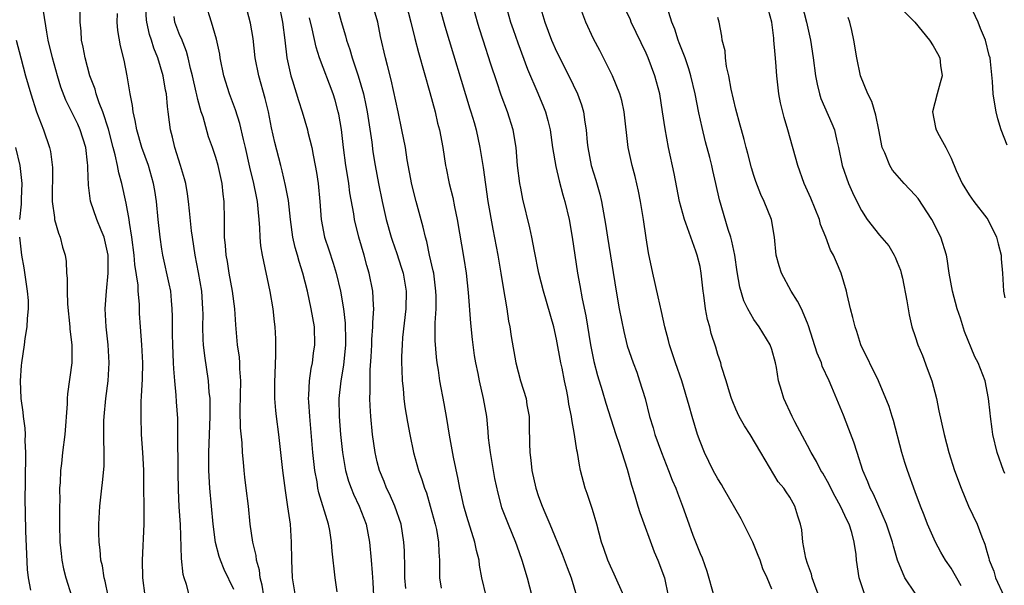
# Model space of a CAD drawing. Units: inches. Extents: x 2649000 to 2652000, y 1560000 to 1561272.
# Drawn here: x 2650715 to 2650825, y 1560542 to 1560605 of the extents above; entities that cross this region are included whole.
import ezdxf

# ---------------------------------------------------------------- set-up
doc = ezdxf.new("R2010")
doc.units = ezdxf.units.IN
doc.header["$MEASUREMENT"] = 0
doc.layers.add('LD26491560_2ft', color=94, linetype='Continuous')

msp = doc.modelspace()

# ---------------------------------------------------------------- linework, layer by layer
at = {"layer": 'LD26491560_2ft'}
for points, elevation in [([(2650761.32, 1560609), (2650762.56, 1560604.56), (2650765.34, 1560595.34), (2650765.46, 1560595), (2650765.8, 1560593.8), (2650766.03, 1560593), (2650766.45, 1560591), (2650766.8, 1560588.8), (2650767.35, 1560585), (2650767.89, 1560581.89), (2650768.45, 1560579), (2650768.79, 1560577), (2650769, 1560575.61), (2650769.44, 1560573), (2650769.64, 1560571.64), (2650769.79, 1560571), (2650769.94, 1560569.94), (2650770.47, 1560567), (2650770.99, 1560565), (2650771.6, 1560563), (2650771.69, 1560562.31), (2650771.93, 1560561), (2650771.96, 1560559.96), (2650771.99, 1560558.01), (2650772.02, 1560557), (2650772.14, 1560556.14), (2650772.26, 1560555), (2650772.7, 1560553), (2650773, 1560552.09), (2650773.41, 1560551), (2650773.7, 1560550.3), (2650774.27, 1560549), (2650775.64, 1560545.64), (2650776.18, 1560544.18), (2650776.63, 1560543), (2650777.24, 1560541)], 8152), ([(2650750.29, 1560607.71), (2650751, 1560605.08), (2650751.47, 1560603.47), (2650751.58, 1560603), (2650751.94, 1560601.94), (2650752.2, 1560601), (2650752.89, 1560599), (2650753.48, 1560597), (2650753.74, 1560595.74), (2650753.88, 1560595), (2650754.39, 1560591.61), (2650754.53, 1560590.53), (2650754.77, 1560589), (2650755.13, 1560587), (2650755.54, 1560585), (2650756, 1560583), (2650756.56, 1560581), (2650756.67, 1560580.67), (2650757.19, 1560579.19), (2650757.68, 1560577.68), (2650757.88, 1560577), (2650758.23, 1560575), (2650758.19, 1560573), (2650757.83, 1560569.83), (2650757.77, 1560569), (2650757.7, 1560567.7), (2650757.7, 1560567), (2650757.75, 1560566.25), (2650757.77, 1560565), (2650757.88, 1560564.12), (2650757.98, 1560563), (2650758.1, 1560562.1), (2650758.38, 1560560.38), (2650758.63, 1560559), (2650759.05, 1560557), (2650759.62, 1560555), (2650759.99, 1560553.99), (2650760.28, 1560553), (2650760.48, 1560552.48), (2650760.92, 1560551), (2650761.47, 1560549), (2650761.6, 1560548.4), (2650761.84, 1560547), (2650761.87, 1560545.87), (2650761.94, 1560545), (2650761.93, 1560543.93), (2650761.94, 1560543), (2650762.13, 1560541.87)], 8158), ([(2650725, 1560541), (2650724.65, 1560542.65), (2650724.54, 1560543), (2650724.35, 1560544.35), (2650724.19, 1560545), (2650724.12, 1560546.12), (2650723.99, 1560547), (2650723.96, 1560548.04), (2650723.97, 1560549), (2650724.08, 1560551), (2650724.28, 1560553), (2650724.37, 1560553.63), (2650724.54, 1560555.46), (2650724.57, 1560557), (2650724.51, 1560558.51), (2650724.53, 1560560.53), (2650724.55, 1560561), (2650724.74, 1560563), (2650725.01, 1560565), (2650725.12, 1560567), (2650724.98, 1560569), (2650724.76, 1560571), (2650724.68, 1560573), (2650724.8, 1560575), (2650725, 1560577), (2650724.99, 1560579), (2650724.54, 1560581), (2650724.2, 1560581.8), (2650723.72, 1560583), (2650723.03, 1560585.04), (2650722.81, 1560586.81), (2650722.73, 1560588.73), (2650722.74, 1560589), (2650722.71, 1560589.29), (2650722.49, 1560591), (2650721.88, 1560593), (2650721.61, 1560593.61), (2650721, 1560594.88), (2650720.28, 1560596.28), (2650719.73, 1560597.73), (2650719.33, 1560599), (2650718.79, 1560601), (2650718.32, 1560603), (2650718.14, 1560603.86), (2650717.77, 1560606.23)], 8176), ([(2650729.13, 1560541), (2650728.88, 1560543), (2650728.83, 1560545), (2650729.01, 1560549), (2650729.01, 1560550.99), (2650728.99, 1560553), (2650728.96, 1560555.04), (2650728.86, 1560557), (2650728.72, 1560559), (2650728.66, 1560561), (2650728.69, 1560562.69), (2650728.73, 1560563.27), (2650728.81, 1560565.19), (2650728.86, 1560567), (2650728.77, 1560569), (2650728.6, 1560571), (2650728.51, 1560572.51), (2650728.48, 1560573.52), (2650728.36, 1560575), (2650728.33, 1560575.67), (2650727.97, 1560577.97), (2650727.89, 1560579), (2650727.65, 1560581), (2650727.37, 1560582.63), (2650727.33, 1560583), (2650727, 1560584.8), (2650726.53, 1560587), (2650726.19, 1560588.19), (2650726.05, 1560589), (2650725.79, 1560590.21), (2650725.56, 1560591), (2650725.04, 1560593.04), (2650724.41, 1560595), (2650724.01, 1560595.99), (2650723.67, 1560597), (2650723.53, 1560597.53), (2650722.96, 1560599), (2650722.42, 1560601), (2650722.22, 1560602.22), (2650722.04, 1560603), (2650721.99, 1560603.99), (2650721.88, 1560605), (2650721.86, 1560606.14)], 8174), ([(2650739, 1560541.72), (2650737.94, 1560543.94), (2650737.51, 1560545), (2650737.38, 1560545.38), (2650736.97, 1560546.97), (2650736.7, 1560549), (2650736.51, 1560551), (2650736.35, 1560553), (2650736.24, 1560555), (2650736.22, 1560557), (2650736.36, 1560561), (2650736.39, 1560562.39), (2650736.37, 1560563), (2650736.27, 1560563.73), (2650736.19, 1560565), (2650735.76, 1560567.76), (2650735.63, 1560569), (2650735.59, 1560569.59), (2650735.57, 1560571), (2650735.58, 1560572.42), (2650735.57, 1560573), (2650735.43, 1560575), (2650735.08, 1560577.08), (2650734.71, 1560579), (2650734.4, 1560581), (2650734.3, 1560581.7), (2650734.05, 1560583.95), (2650733.96, 1560585), (2650733.84, 1560585.85), (2650733.65, 1560587), (2650733.52, 1560587.52), (2650733.07, 1560589), (2650732.42, 1560591), (2650732.16, 1560592.16), (2650731.94, 1560593), (2650731.82, 1560593.83), (2650731.7, 1560595), (2650731.6, 1560595.6), (2650731.49, 1560597), (2650731.4, 1560597.4), (2650731.13, 1560599), (2650730.52, 1560601), (2650730.08, 1560602.08), (2650729.82, 1560603), (2650729.61, 1560603.61), (2650729.3, 1560605), (2650729.27, 1560605.27), (2650729.18, 1560607)], 8170), ([(2650745.89, 1560541), (2650745.57, 1560543), (2650745.47, 1560545), (2650745.46, 1560547), (2650745.32, 1560549), (2650745.05, 1560550.95), (2650744.76, 1560552.76), (2650744.48, 1560555), (2650744.27, 1560557), (2650744.04, 1560559), (2650743.77, 1560561), (2650743.69, 1560561.69), (2650743.58, 1560563), (2650743.58, 1560565), (2650743.62, 1560565.62), (2650743.65, 1560567), (2650743.7, 1560567.7), (2650743.68, 1560569.68), (2650743.62, 1560571), (2650743.55, 1560571.55), (2650743.39, 1560573), (2650743.05, 1560574.95), (2650742.21, 1560579), (2650742.04, 1560580.04), (2650741.96, 1560581), (2650741.93, 1560582.07), (2650741.85, 1560583), (2650741.75, 1560583.75), (2650741.64, 1560585), (2650741.53, 1560585.53), (2650741.24, 1560587), (2650740.81, 1560588.81), (2650740.32, 1560591), (2650740.1, 1560591.9), (2650739.7, 1560593.7), (2650739.21, 1560595.21), (2650738.53, 1560597), (2650737.9, 1560599), (2650737.5, 1560601), (2650737.44, 1560601.44), (2650737.09, 1560603.09), (2650736.52, 1560605), (2650735.88, 1560607)], 8166), ([(2650750.55, 1560541.45), (2650750.3, 1560543), (2650749.97, 1560545.97), (2650749.91, 1560547), (2650749.7, 1560548.3), (2650749.56, 1560549), (2650748.49, 1560552.49), (2650748.39, 1560553), (2650748.29, 1560553.71), (2650748.04, 1560555), (2650747.83, 1560557), (2650747.47, 1560561), (2650747.36, 1560562.64), (2650747.35, 1560563), (2650747.39, 1560563.39), (2650747.44, 1560565), (2650747.63, 1560566.37), (2650747.77, 1560567), (2650747.91, 1560568.09), (2650748.06, 1560569), (2650747.99, 1560571), (2650747.65, 1560573), (2650747.22, 1560575), (2650746.72, 1560577), (2650746.29, 1560578.29), (2650746.11, 1560579), (2650745.85, 1560579.85), (2650745.61, 1560581), (2650745.34, 1560583), (2650745.1, 1560585.1), (2650744.79, 1560586.79), (2650744.41, 1560588.41), (2650744.24, 1560589), (2650743.58, 1560591.58), (2650743.22, 1560593.22), (2650742.86, 1560595), (2650742.49, 1560596.49), (2650741.79, 1560599), (2650741.41, 1560601), (2650741.16, 1560603.16), (2650740.87, 1560604.87), (2650740.3, 1560607)], 8164), ([(2650744.04, 1560607), (2650744.44, 1560605), (2650744.7, 1560603), (2650744.94, 1560601), (2650745, 1560600.67), (2650745.37, 1560599), (2650745.56, 1560598.44), (2650746.24, 1560596.24), (2650746.65, 1560595), (2650747.22, 1560593), (2650747.28, 1560592.72), (2650747.7, 1560591), (2650747.85, 1560590.15), (2650748.1, 1560589), (2650748.24, 1560588.24), (2650748.42, 1560587), (2650748.61, 1560585), (2650748.74, 1560583), (2650749.11, 1560581), (2650749.6, 1560579.6), (2650750.1, 1560578.1), (2650750.44, 1560577), (2650750.89, 1560575), (2650751.23, 1560573), (2650751.42, 1560571.42), (2650751.47, 1560569.47), (2650751.47, 1560569), (2650751.26, 1560566.74), (2650750.94, 1560565), (2650750.72, 1560563), (2650750.75, 1560561), (2650750.92, 1560559), (2650751.14, 1560557), (2650751.47, 1560555), (2650751.81, 1560553.81), (2650752.1, 1560553), (2650752.36, 1560552.36), (2650753, 1560551), (2650753.76, 1560549), (2650754.15, 1560547), (2650754.34, 1560545), (2650754.43, 1560543.57), (2650754.52, 1560542.52), (2650754.6, 1560541)], 8162), ([(2650767.16, 1560541), (2650766.68, 1560543), (2650766.41, 1560544.41), (2650766.36, 1560545), (2650766.06, 1560546.06), (2650765.89, 1560547), (2650765, 1560549.86), (2650764.68, 1560551), (2650764.38, 1560552.38), (2650764.22, 1560553), (2650764.03, 1560554.03), (2650763.52, 1560556.48), (2650763.07, 1560558.93), (2650762.77, 1560560.77), (2650762.47, 1560562.47), (2650761.98, 1560565), (2650761.82, 1560566.18), (2650761.68, 1560567), (2650761.61, 1560567.61), (2650761.48, 1560569.48), (2650761.47, 1560571.47), (2650761.56, 1560573), (2650761.57, 1560574.43), (2650761.55, 1560575), (2650761.31, 1560577), (2650761.26, 1560577.26), (2650760.85, 1560579), (2650760.52, 1560580.52), (2650760.37, 1560581), (2650760.13, 1560582.13), (2650759.34, 1560585), (2650758.87, 1560586.87), (2650758.36, 1560589.64), (2650758.14, 1560591), (2650757.76, 1560593), (2650757.34, 1560595), (2650756.55, 1560598.55), (2650756.15, 1560600.15), (2650755.91, 1560601), (2650755.38, 1560603.38), (2650755.07, 1560605), (2650754.47, 1560607)], 8156), ([(2650758.22, 1560607), (2650758.76, 1560605), (2650759.19, 1560603.19), (2650759.6, 1560601.6), (2650760.87, 1560597.13), (2650761.45, 1560595), (2650761.74, 1560593.74), (2650761.93, 1560593), (2650762.31, 1560591), (2650762.63, 1560589), (2650762.69, 1560588.69), (2650763.02, 1560587), (2650763.42, 1560585.42), (2650763.61, 1560584.39), (2650763.91, 1560583), (2650764.65, 1560578.65), (2650764.92, 1560577), (2650765.15, 1560574.85), (2650765.41, 1560571.41), (2650765.6, 1560569.6), (2650765.83, 1560567.83), (2650765.95, 1560567), (2650766.21, 1560565.79), (2650766.36, 1560565), (2650766.83, 1560563), (2650767.18, 1560561), (2650767.34, 1560559.34), (2650767.39, 1560558.61), (2650767.58, 1560557), (2650768.1, 1560554.1), (2650768.45, 1560552.45), (2650768.87, 1560550.87), (2650769.59, 1560549), (2650770.42, 1560547), (2650770.57, 1560546.57), (2650771.13, 1560545), (2650771.73, 1560543), (2650772.26, 1560541)], 8154), ([(2650782.52, 1560541), (2650781.43, 1560543.43), (2650781, 1560544.33), (2650780.71, 1560545), (2650780.28, 1560546.28), (2650780.02, 1560547), (2650779.48, 1560549), (2650779, 1560550.64), (2650778.42, 1560552.42), (2650778.2, 1560553), (2650777.69, 1560555), (2650777.57, 1560555.57), (2650777.34, 1560557), (2650777.27, 1560557.27), (2650777.01, 1560559), (2650776.69, 1560560.69), (2650776.67, 1560561), (2650776.38, 1560562.38), (2650776.31, 1560563), (2650776.15, 1560563.85), (2650775.89, 1560565), (2650775.61, 1560566.39), (2650775.47, 1560567), (2650775, 1560569.63), (2650774.68, 1560571), (2650773.55, 1560575), (2650773.04, 1560577), (2650772.54, 1560579.46), (2650772.26, 1560581), (2650772.04, 1560582.04), (2650771.25, 1560585.25), (2650771, 1560586.49), (2650770.91, 1560587), (2650770.66, 1560589), (2650770.48, 1560591), (2650770.15, 1560593), (2650769.54, 1560595), (2650768.84, 1560596.84), (2650768.33, 1560598.33), (2650767.69, 1560600.31), (2650766.8, 1560603), (2650766.36, 1560604.36), (2650766.17, 1560605), (2650765.64, 1560607)], 8150), ([(2650769.32, 1560607), (2650769.88, 1560605), (2650770.16, 1560604.16), (2650770.68, 1560602.68), (2650771.76, 1560599.76), (2650772.92, 1560597.08), (2650773.56, 1560595.56), (2650773.78, 1560595), (2650774.04, 1560594.04), (2650774.28, 1560593), (2650774.56, 1560591), (2650774.91, 1560588.91), (2650775.3, 1560587.29), (2650775.72, 1560585.72), (2650775.93, 1560585), (2650776.4, 1560583), (2650776.73, 1560581), (2650777.34, 1560577), (2650777.61, 1560575.61), (2650777.86, 1560574.14), (2650778.25, 1560572.25), (2650778.78, 1560569), (2650779.15, 1560567.15), (2650779.58, 1560565.58), (2650780.1, 1560563.9), (2650780.51, 1560562.51), (2650781.63, 1560559), (2650781.95, 1560558.05), (2650782.27, 1560557), (2650782.86, 1560555.14), (2650783.35, 1560553.35), (2650783.69, 1560552.31), (2650784.08, 1560551), (2650784.3, 1560550.3), (2650785.9, 1560545.9), (2650786.3, 1560545), (2650787.05, 1560543), (2650787.46, 1560541)], 8148), ([(2650773.13, 1560606.87), (2650773.7, 1560605), (2650774.45, 1560603), (2650775, 1560601.73), (2650776.37, 1560599), (2650777.33, 1560597), (2650777.78, 1560595.78), (2650778.01, 1560595), (2650778.15, 1560593.85), (2650778.3, 1560593), (2650778.42, 1560591.58), (2650778.48, 1560591), (2650778.87, 1560589), (2650779.38, 1560587.38), (2650779.82, 1560585.82), (2650780.01, 1560585), (2650780.47, 1560582.47), (2650780.69, 1560581), (2650781.64, 1560575), (2650781.99, 1560573), (2650782.49, 1560570.49), (2650782.89, 1560568.89), (2650783.53, 1560567), (2650783.94, 1560565.94), (2650784.27, 1560565), (2650784.87, 1560563), (2650785.37, 1560561), (2650785.76, 1560559.76), (2650785.97, 1560559), (2650786.7, 1560557), (2650787.5, 1560555), (2650787.91, 1560553.91), (2650788.31, 1560553), (2650788.48, 1560552.48), (2650789.06, 1560551), (2650789.55, 1560549.55), (2650790.21, 1560547.79), (2650791, 1560545.71), (2650791.23, 1560545.23), (2650791.76, 1560543.76), (2650792.53, 1560541)], 8146), ([(2650799, 1560541.76), (2650798.48, 1560543), (2650798.01, 1560544.01), (2650797.69, 1560545), (2650797.49, 1560545.49), (2650796.89, 1560547), (2650795.59, 1560549.59), (2650793.63, 1560553), (2650793.41, 1560553.41), (2650793, 1560554.07), (2650792.48, 1560555), (2650791.49, 1560557), (2650791, 1560558.22), (2650790.73, 1560559), (2650790.12, 1560561), (2650789.8, 1560562.2), (2650788.97, 1560565), (2650788.27, 1560567), (2650787.6, 1560569), (2650787.48, 1560569.48), (2650787.08, 1560571), (2650786.72, 1560572.72), (2650786.35, 1560574.35), (2650785.73, 1560577), (2650785.27, 1560579.27), (2650785, 1560580.92), (2650784.69, 1560583), (2650784.36, 1560585), (2650784.13, 1560586.13), (2650783.76, 1560587.76), (2650783.42, 1560589), (2650783, 1560591), (2650782.56, 1560595), (2650782.27, 1560596.27), (2650782.07, 1560597), (2650781.24, 1560599), (2650779.82, 1560601.82), (2650779.12, 1560603.12), (2650778.26, 1560605), (2650777.82, 1560606.18)], 8144), ([(2650805, 1560538.99), (2650803.8, 1560542.2), (2650803.52, 1560543), (2650803.43, 1560543.43), (2650803, 1560544.6), (2650802.8, 1560545.2), (2650802.48, 1560547), (2650802.36, 1560548.36), (2650802.21, 1560549), (2650801.9, 1560549.9), (2650801.58, 1560551), (2650801, 1560552.02), (2650800.6, 1560552.6), (2650800.36, 1560553), (2650799.72, 1560553.72), (2650797.79, 1560557), (2650796.58, 1560559), (2650795.96, 1560559.96), (2650795.38, 1560561), (2650795, 1560561.82), (2650794.65, 1560562.65), (2650794.51, 1560563), (2650794.28, 1560563.72), (2650793.9, 1560565), (2650793.41, 1560566.59), (2650793.31, 1560567), (2650793, 1560567.93), (2650792.76, 1560568.76), (2650792.26, 1560570.26), (2650792.08, 1560571), (2650791.83, 1560571.83), (2650791.63, 1560573), (2650791.44, 1560574.56), (2650791.36, 1560575), (2650791.14, 1560577), (2650791, 1560577.74), (2650790.69, 1560579), (2650790.54, 1560579.46), (2650789.96, 1560581), (2650789.43, 1560582.57), (2650789.26, 1560583), (2650788.73, 1560585), (2650788.12, 1560588.12), (2650787.49, 1560591), (2650787.1, 1560593.1), (2650786.83, 1560595), (2650786.51, 1560597), (2650785.97, 1560599), (2650785.23, 1560601), (2650785, 1560601.53), (2650783.34, 1560605), (2650783.24, 1560605.24), (2650782.38, 1560607)], 8142), ([(2650809.42, 1560541), (2650808.74, 1560543), (2650808.44, 1560545), (2650808.4, 1560545.6), (2650808.2, 1560547), (2650807.94, 1560548.06), (2650807.64, 1560549), (2650807.42, 1560549.42), (2650806.68, 1560551), (2650806.08, 1560552.08), (2650805.59, 1560553), (2650805.41, 1560553.41), (2650804.69, 1560554.69), (2650804.49, 1560555), (2650804, 1560556), (2650803.41, 1560557), (2650803, 1560557.79), (2650801.58, 1560560.42), (2650801.28, 1560561), (2650800.33, 1560563), (2650800.08, 1560563.92), (2650799.75, 1560565), (2650799.53, 1560566.47), (2650799.42, 1560567), (2650799, 1560568.49), (2650798.83, 1560569), (2650797.59, 1560571), (2650797, 1560571.83), (2650796.33, 1560573), (2650795.9, 1560573.9), (2650795.44, 1560575.44), (2650795.15, 1560577.15), (2650794.88, 1560579), (2650794.56, 1560580.56), (2650794.43, 1560581), (2650794.14, 1560581.86), (2650793.18, 1560585.18), (2650792.77, 1560587), (2650792.43, 1560588.43), (2650792.32, 1560589), (2650792.1, 1560589.9), (2650791.63, 1560591.64), (2650791.24, 1560593.24), (2650790.88, 1560594.88), (2650790.46, 1560597), (2650789.99, 1560599), (2650789.77, 1560599.77), (2650789.33, 1560601), (2650788.69, 1560602.69), (2650788.55, 1560603), (2650788.2, 1560604.2), (2650787.84, 1560605), (2650787.32, 1560606.68)], 8140), ([(2650820.13, 1560542.13), (2650819, 1560544.09), (2650818.37, 1560545), (2650817.87, 1560545.87), (2650817.26, 1560547), (2650816.38, 1560549), (2650816, 1560550), (2650815.6, 1560551), (2650815, 1560552.62), (2650814.15, 1560555), (2650813.86, 1560555.86), (2650813.52, 1560557), (2650812.57, 1560560.57), (2650812.42, 1560561), (2650812.11, 1560562.11), (2650810.9, 1560565), (2650808.95, 1560569), (2650808.48, 1560570.48), (2650808.3, 1560571), (2650808.05, 1560572.05), (2650807.79, 1560573), (2650807.4, 1560574.6), (2650807.32, 1560575), (2650806.74, 1560577), (2650806.21, 1560578.21), (2650805.88, 1560579), (2650805.55, 1560579.55), (2650805.03, 1560581), (2650804.44, 1560582.44), (2650804.31, 1560583), (2650803.36, 1560585.36), (2650802.63, 1560587), (2650801.9, 1560589), (2650800.78, 1560593), (2650800.37, 1560594.37), (2650799.98, 1560595.98), (2650799.8, 1560597), (2650799.66, 1560598.34), (2650799.57, 1560599), (2650799.47, 1560600.53), (2650799.37, 1560601.37), (2650799.25, 1560603), (2650799.22, 1560603.22), (2650799.02, 1560605), (2650798.47, 1560607)], 8136), ([(2650802.37, 1560607), (2650802.89, 1560605), (2650803.31, 1560603), (2650803.61, 1560601), (2650803.87, 1560599), (2650804.06, 1560598.06), (2650804.33, 1560597), (2650804.49, 1560596.49), (2650805.7, 1560593.7), (2650805.98, 1560593), (2650806.25, 1560591.75), (2650806.45, 1560591), (2650806.87, 1560589), (2650807.56, 1560587), (2650808, 1560586), (2650808.48, 1560585), (2650809, 1560583.97), (2650809.65, 1560583), (2650811, 1560581.24), (2650812.04, 1560580.04), (2650812.66, 1560579), (2650812.77, 1560578.77), (2650813, 1560578.23), (2650813.34, 1560577.34), (2650813.44, 1560577), (2650813.58, 1560576.42), (2650814.08, 1560573.92), (2650814.2, 1560573), (2650814.34, 1560572.34), (2650814.64, 1560571), (2650815, 1560569.95), (2650815.29, 1560569), (2650815.8, 1560567.8), (2650816.35, 1560566.35), (2650816.84, 1560565), (2650817.36, 1560563), (2650817.63, 1560561.63), (2650818.23, 1560559), (2650818.74, 1560557), (2650819.37, 1560555), (2650820.12, 1560553), (2650820.95, 1560551), (2650821.89, 1560549), (2650822.43, 1560547.57), (2650822.78, 1560546.78), (2650823, 1560545.94), (2650823.22, 1560545.22), (2650823.25, 1560545), (2650823.75, 1560543.75), (2650823.94, 1560543), (2650824.87, 1560541)], 8134), ([(2650813, 1560606.95), (2650814.96, 1560605), (2650816.61, 1560603), (2650817, 1560602.36), (2650817.49, 1560601.49), (2650817.75, 1560601), (2650817.83, 1560600.17), (2650817.99, 1560599), (2650817.79, 1560598.21), (2650817.44, 1560597), (2650816.92, 1560595), (2650817.26, 1560593.26), (2650817.33, 1560593), (2650817.66, 1560592.34), (2650818.41, 1560591), (2650819, 1560589.81), (2650819.25, 1560589.25), (2650819.33, 1560589), (2650819.57, 1560588.43), (2650820.25, 1560587), (2650821, 1560585.75), (2650821.52, 1560585), (2650823, 1560583.12), (2650823.08, 1560583), (2650824.06, 1560581), (2650824.26, 1560580.26), (2650824.57, 1560579), (2650824.59, 1560578.59), (2650824.74, 1560577), (2650824.85, 1560575), (2650825, 1560574.23)], 8130), ([(2650825.27, 1560591.27), (2650824.58, 1560593), (2650824.21, 1560594.21), (2650824.01, 1560595), (2650823.86, 1560595.86), (2650823.69, 1560597), (2650823.62, 1560598.38), (2650823.4, 1560600.6), (2650823.34, 1560601), (2650823.26, 1560601.26), (2650822.83, 1560603), (2650822.29, 1560604.29), (2650822.03, 1560605), (2650821.17, 1560606.83)], 8128), ([(2650734.65, 1560538.65), (2650733.74, 1560542.26), (2650733.49, 1560543), (2650733.38, 1560543.38), (2650733.17, 1560545.17), (2650733.05, 1560548.95), (2650732.92, 1560550.92), (2650732.84, 1560552.84), (2650732.81, 1560554.81), (2650732.79, 1560556.79), (2650732.77, 1560557.23), (2650732.78, 1560559), (2650732.77, 1560560.77), (2650732.63, 1560562.63), (2650732.6, 1560563.4), (2650732.42, 1560565), (2650732.31, 1560566.31), (2650732.3, 1560567), (2650732.21, 1560569), (2650732.19, 1560570.19), (2650732.16, 1560571), (2650732.17, 1560572.17), (2650732.14, 1560573), (2650732.05, 1560573.95), (2650731.97, 1560575), (2650731.81, 1560575.81), (2650731.11, 1560579), (2650731, 1560579.67), (2650730.8, 1560581), (2650730.58, 1560583), (2650730.38, 1560585), (2650730.2, 1560586.2), (2650730.06, 1560587), (2650729.48, 1560589), (2650728.76, 1560591), (2650728.18, 1560593), (2650728.02, 1560594.02), (2650727.77, 1560595), (2650727.71, 1560595.71), (2650727.46, 1560597), (2650727.13, 1560599), (2650726.77, 1560600.77), (2650726.37, 1560602.37), (2650726.08, 1560604.08), (2650726.02, 1560605), (2650726.04, 1560605.96)], 8172), ([(2650742.35, 1560541), (2650742.18, 1560542.18), (2650741.96, 1560543), (2650741.87, 1560543.87), (2650741.54, 1560545), (2650741.5, 1560545.5), (2650741.13, 1560547), (2650740.82, 1560549), (2650740.63, 1560551), (2650740.4, 1560553), (2650740.23, 1560554.23), (2650740.15, 1560555), (2650740.09, 1560555.91), (2650739.98, 1560557), (2650739.93, 1560558.07), (2650739.76, 1560559.76), (2650739.72, 1560561.72), (2650739.81, 1560565), (2650739.69, 1560566.31), (2650739.68, 1560567), (2650739.63, 1560567.63), (2650739.42, 1560569), (2650739.23, 1560571.23), (2650739.12, 1560573), (2650738.86, 1560575), (2650738.5, 1560577), (2650738.29, 1560578.29), (2650738.16, 1560579), (2650738.09, 1560580.09), (2650737.99, 1560581), (2650737.97, 1560582.04), (2650737.98, 1560583), (2650737.94, 1560585), (2650737.82, 1560585.82), (2650737.7, 1560587), (2650737.25, 1560589), (2650737, 1560589.89), (2650736.63, 1560591), (2650736.2, 1560592.2), (2650735.58, 1560594.42), (2650735.38, 1560595), (2650735, 1560596.38), (2650734.87, 1560596.87), (2650734.82, 1560597.19), (2650734.4, 1560599), (2650734.18, 1560599.82), (2650733.92, 1560601), (2650733.73, 1560601.73), (2650733.16, 1560603.16), (2650733, 1560603.52), (2650732.45, 1560605), (2650732.36, 1560605.64)], 8168), ([(2650758.19, 1560541.81), (2650758.09, 1560543), (2650758.09, 1560544.09), (2650758.03, 1560546.03), (2650757.97, 1560547), (2650757.66, 1560549), (2650756.98, 1560551), (2650756.37, 1560552.37), (2650756.05, 1560553), (2650755.76, 1560553.76), (2650755.24, 1560555), (2650755, 1560555.96), (2650754.76, 1560557), (2650754.49, 1560559), (2650754.3, 1560561), (2650754.21, 1560562.21), (2650754.18, 1560563), (2650754.22, 1560563.78), (2650754.2, 1560565), (2650754.23, 1560566.23), (2650754.34, 1560567.66), (2650754.41, 1560569), (2650754.42, 1560569.58), (2650754.53, 1560571), (2650754.52, 1560571.48), (2650754.62, 1560573), (2650754.58, 1560573.42), (2650754.51, 1560575), (2650754.11, 1560577), (2650753.85, 1560577.85), (2650753.53, 1560579), (2650752.94, 1560581), (2650752.46, 1560583), (2650752.39, 1560583.61), (2650751.96, 1560585.96), (2650751.83, 1560587), (2650751.71, 1560587.71), (2650751.52, 1560589), (2650751.26, 1560591), (2650751.01, 1560593.01), (2650750.72, 1560594.72), (2650750.66, 1560595), (2650750.3, 1560596.3), (2650750.09, 1560597), (2650748.57, 1560601), (2650748.19, 1560602.19), (2650747.76, 1560604.24), (2650747.46, 1560605.46)], 8160), ([(2650815, 1560541.31), (2650813.85, 1560543), (2650813.02, 1560545), (2650812.56, 1560546.56), (2650812.48, 1560547), (2650811.81, 1560549), (2650810.35, 1560552.35), (2650809.99, 1560553), (2650809.73, 1560553.73), (2650809.17, 1560555), (2650808.52, 1560557), (2650808.16, 1560558.16), (2650807.61, 1560559.61), (2650807, 1560561.14), (2650805.71, 1560564.29), (2650805.4, 1560565), (2650804.64, 1560566.64), (2650804.53, 1560567), (2650804.07, 1560568.07), (2650803.6, 1560569.6), (2650803.11, 1560571.11), (2650803, 1560571.41), (2650802.32, 1560573), (2650801.88, 1560573.88), (2650801.15, 1560575), (2650800.07, 1560577), (2650799.82, 1560577.82), (2650799.51, 1560579), (2650799.31, 1560581), (2650798.96, 1560583), (2650798.17, 1560585), (2650797.78, 1560585.78), (2650797.22, 1560587.22), (2650797, 1560587.88), (2650796.74, 1560588.74), (2650796.33, 1560590.33), (2650796.14, 1560591), (2650795.92, 1560591.92), (2650795.61, 1560593), (2650795.49, 1560593.49), (2650795, 1560595.28), (2650794.49, 1560597.51), (2650794.21, 1560599), (2650793.96, 1560600.04), (2650793.84, 1560601), (2650793.79, 1560601.79), (2650793.47, 1560603), (2650793.42, 1560603.42), (2650793.13, 1560605), (2650793, 1560605.53)], 8138), ([(2650825, 1560554.66), (2650824.84, 1560555), (2650824.14, 1560557), (2650823.66, 1560559), (2650823.59, 1560559.59), (2650823.39, 1560561), (2650823.37, 1560561.37), (2650823.19, 1560563), (2650822.81, 1560565), (2650822.02, 1560567), (2650821.66, 1560567.66), (2650820.5, 1560570.5), (2650820.04, 1560571.96), (2650819.69, 1560573), (2650819.15, 1560575), (2650818.8, 1560577), (2650818.58, 1560578.58), (2650818.49, 1560579), (2650817.84, 1560581), (2650816.84, 1560583), (2650815.32, 1560585.32), (2650815, 1560585.71), (2650813.75, 1560587), (2650812.48, 1560588.48), (2650812.16, 1560589), (2650811.6, 1560590.4), (2650811.31, 1560591), (2650810.94, 1560593), (2650810.62, 1560594.62), (2650810.16, 1560596.16), (2650809.72, 1560597), (2650808.91, 1560599), (2650808.49, 1560601), (2650808.14, 1560603), (2650807.92, 1560604.08), (2650807.7, 1560605), (2650807.53, 1560605.53)], 8132), ([(2650714.75, 1560603), (2650715.25, 1560601), (2650715.79, 1560599), (2650716.37, 1560597), (2650717, 1560595.01), (2650717.78, 1560593), (2650718.47, 1560591), (2650718.57, 1560590.57), (2650718.8, 1560588.8), (2650718.77, 1560585), (2650719, 1560583.19), (2650719.03, 1560583), (2650719.45, 1560581.45), (2650719.66, 1560581), (2650719.91, 1560579.91), (2650720.21, 1560579), (2650720.3, 1560578.3), (2650720.36, 1560577), (2650720.44, 1560576.44), (2650720.41, 1560575), (2650720.48, 1560573.52), (2650720.74, 1560571), (2650720.74, 1560570.74), (2650720.94, 1560569), (2650720.94, 1560567), (2650720.47, 1560563.53), (2650720.43, 1560563), (2650720.43, 1560562.42), (2650720.15, 1560559), (2650719.9, 1560557), (2650719.78, 1560555.78), (2650719.68, 1560555), (2650719.64, 1560553.64), (2650719.58, 1560553), (2650719.59, 1560551.59), (2650719.57, 1560551), (2650719.58, 1560549), (2650719.62, 1560547), (2650719.74, 1560545.74), (2650719.84, 1560545), (2650720.03, 1560544.03), (2650720.29, 1560543), (2650720.92, 1560541)], 8178), ([(2650714.66, 1560591), (2650715.15, 1560589), (2650715.35, 1560587.35), (2650715.37, 1560587), (2650715.29, 1560585.29), (2650715.29, 1560584.71), (2650715.11, 1560583)], 8180), ([(2650715.11, 1560581), (2650715.34, 1560579), (2650715.58, 1560577.58), (2650715.97, 1560575), (2650716.06, 1560573.94), (2650716.07, 1560573), (2650715.95, 1560571.95), (2650715.93, 1560571), (2650715.72, 1560569.72), (2650715.64, 1560569), (2650715.33, 1560567), (2650715.3, 1560566.7), (2650715.18, 1560565), (2650715.27, 1560563), (2650715.49, 1560561.49), (2650715.52, 1560561), (2650715.71, 1560559.71), (2650715.73, 1560559), (2650715.72, 1560558.28), (2650715.79, 1560557), (2650715.74, 1560553.74), (2650715.72, 1560551.72), (2650715.73, 1560550.27), (2650715.77, 1560548.23), (2650715.96, 1560543.96), (2650716.07, 1560543), (2650716.35, 1560541.65)], 8180)]:
    msp.add_lwpolyline(points, dxfattribs=dict(at, elevation=elevation))

doc.saveas('drawing.dxf')
